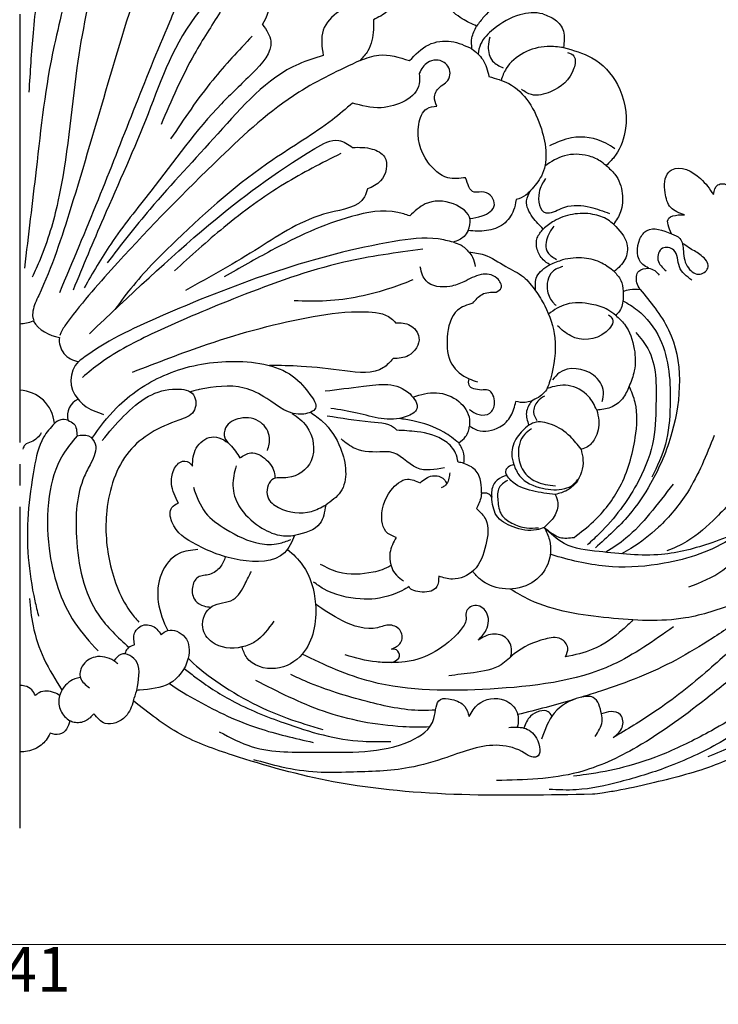
# Model space of a CAD drawing. Units: millimetres. Extents: x 948 to 4728, y 2192 to 3083.
# Drawn here: x 2838 to 2956, y 2601 to 2766 of the extents above; entities that cross this region are included whole.
import ezdxf

# ---------------------------------------------------------------- set-up
doc = ezdxf.new("R2010")
doc.units = ezdxf.units.MM
doc.linetypes.add('HIDDEN', pattern=[9.525, 6.35, -3.175])
doc.linetypes.add('JIS_08_15', pattern=[17.25, 15, -0.75, 0.75, -0.75])
for name, color, linetype in [('A-04.尺寸標註', 4, 'Continuous'), ('H-06.木作(細線)', 8, 'Continuous'), ('H-08.木作(細線)', 8, 'Continuous')]:
    doc.layers.add(name, color=color, linetype=linetype)
doc.styles.add('新細明體', font='PMingLiU.ttf')
doc.dimstyles.new('3', dxfattribs={"dimtxt": 7.5, "dimasz": 2.25, "dimexe": 1.5, "dimexo": 1.5, "dimgap": 0.9, "dimtad": 2, "dimdec": 0, "dimtxsty": '新細明體', "dimblk": 'ARCHTICK', "dimcen": 5, "dimclrd": 8, "dimclre": 8, "dimclrt": 4, "dimadec": 0, "dimazin": 0, "dimtfac": 1, "dimtdec": 0, "dimtix": 1, "dimtmove": 2, "dimatfit": 3, "dimldrblk": 'OPEN90', "dimfxl": 1.25, "dimlwd": 9, "dimlwe": 9, "dimarcsym": 0})

# ---------------------------------------------------------------- blocks, each defined once
blk = doc.blocks.new('SE-21189')
at = {"layer": 'H-08.木作(細線)'}
for centre, radius, start, end in [((-0.32, -11.75), 7.16, 272.5231, 290.9625), ((7.52, -14.92), 6.33, 213.6639, 262.4489), ((10.25, -21.66), 3.6, 172.6743, 264.5824), ((13.22, -28.46), 4.62, 135.7827, 222.3837), ((-0.21, -36.16), 6.07, 4.93, 87.9971), ((11.23, -34.45), 3.21, 116.2642, 192.1169), ((7.37, -37.13), 2.13, 70.1979, 135.8841)]:
    blk.add_arc(centre, radius, start, end, dxfattribs=at)
for points in [[(19.13, 49.06), (16.48, 47.85), (13.37, 41.99), (9.62, 24.07), (6.42, 1.6), (3.43, -8.11), (2.1, -11.1)], [(23.84, 49.46), (21.33, 42.26), (8.61, 0.62), (3.2, -14.14), (2.22, -16.77), (2.22, -17.88), (2.39, -18.38)], [(3.46, 46.97), (5.51, 46.44), (7.63, 44.65), (8.14, 41.83), (5.8, 27.85), (2.76, 6.99), (0.78, -9.55)], [(5.23, 44.45), (4, 40.7), (2.24, 29.97), (1.54, 20.01)], [(62.98, 44.31), (63.75, 42.32), (63.79, 37.55), (61.76, 33.55), (59.45, 32.17)], [(76.8, 31.09), (74.38, 32.32), (71.96, 34.62), (71.17, 38.43), (71.52, 40.55), (71.55, 40.58)], [(40.82, 31.38), (41.91, 35.41), (39.91, 37.62), (36.54, 36.9), (35.12, 35.28)], [(86.44, 36.19), (85.44, 36.46), (78.03, 32.66), (76.8, 31.09)], [(35.12, 35.28), (33.04, 35.81), (30.33, 33.76), (21.57, 16.34), (14.07, -1.17), (8.97, -13.24)], [(57.33, 34.96), (53.69, 33.55), (51.01, 30.39), (51.01, 26.16)], [(33.71, 33.41), (29.39, 26.45), (23.75, 14.55)], [(87.93, 33.13), (89.98, 32.17), (91.38, 30.25), (91.38, 27.47)], [(59.45, 32.17), (59.45, 30.5), (58.51, 26.94), (57.23, 25.33)], [(40.82, 31.38), (42.22, 28.56), (39.07, 23.13), (33.89, 18.03), (22.05, 3.38), (15.29, -5.52), (10.83, -12.87)], [(76, 27.28), (76, 29.11), (76.8, 31.09)], [(39.06, 29.38), (32.44, 22.02), (25.37, 12.13)], [(65.52, 25.29), (68.74, 27.96), (72.52, 28.52), (76, 27.28)], [(79, 29.25), (78.74, 27.63), (79.49, 25.22), (81.27, 24.08)], [(76, 27.28), (77.81, 25.47), (78.87, 22.61)], [(92.06, 26.68), (93.15, 26.04), (93.15, 24), (89.2, 20.06), (85.99, 19.58), (84.33, 20.47)], [(91.38, 27.47), (96.16, 25.77), (100.45, 21.3), (101.82, 13.9), (100.14, 9.39), (98.57, 7.66)], [(57.23, 25.33), (46.9, 19.97), (33.68, 9), (16.47, -8.64), (8, -18.69), (6.98, -20.3), (6.74, -20.89)], [(51.01, 26.16), (46.89, 24.72), (33.32, 13.02), (21.88, 0.3), (14.68, -8.69)], [(57.23, 25.33), (60.34, 26.21), (65.52, 25.29)], [(70.13, 17.67), (69.71, 19.2), (70.86, 21.06), (71.75, 21.73), (72.31, 22.88), (71.32, 25), (68.58, 25), (67.15, 23.15)], [(67.15, 23.15), (67.15, 21.38), (60.76, 17.39), (55.95, 18.17)], [(78.87, 22.61), (82.18, 21.43), (87.68, 13.81), (87.68, 5.91), (85.85, 3.46)], [(55.95, 18.17), (52.55, 15.35), (42.55, 8.64), (26.38, -4.85), (19.1, -12.47), (15.98, -16.51)], [(74.95, 5.63), (71.95, 5.63), (68.61, 8.25), (67.08, 14.59), (68.44, 17.22), (70.13, 17.67)], [(11.73, -20.58), (31.81, -2.3), (49.6, 10.51), (53.64, 11.9), (55.95, 10.72)], [(100.01, 10.49), (98.52, 11.41), (92.76, 12.32), (89.03, 10.98)], [(55.95, 10.72), (59.26, 10.44), (61.32, 9.12), (60.65, 5.08), (58.46, 3.74)], [(53.95, 9.68), (44.51, 4.59), (34.32, -2.72), (25.99, -10.03)], [(98.57, 7.66), (100.03, 6.2), (101.28, 2.95), (100.98, -0.12), (99.83, -2.21)], [(111.74, -0.64), (109.43, 0.61), (108.47, 3.1), (109.1, 6.55), (109.61, 6.95), (114.42, 5.49), (116.58, 2.81)], [(88.35, 5.47), (87.3, 3.14), (88.43, -0.27), (89.03, -0.27), (91.63, 0.68), (95.9, 0.68), (99.1, -0.4)], [(58.46, 3.74), (57.96, 2.43), (51.94, -0.29), (40.25, -6.13), (27.84, -13.33)], [(85.85, 3.46), (85.07, 2.71), (83.44, 1.94)], [(87.99, -3), (86.19, -1), (85.19, 1.74), (85.85, 3.46)], [(116.58, 2.81), (117.36, 4.41), (118.17, 4.62), (120.04, 3.46)], [(75.38, -3.27), (75.7, -1.41), (72.89, 1.21), (68.16, 1.21), (65.56, -0.79)], [(83.44, 1.94), (83, 0.15), (81.29, -2.16), (78.44, -3.27), (75.38, -3.27)], [(65.56, -0.79), (63.53, -0.2), (55.76, -0.9), (42.29, -6.61), (34.39, -11.05)], [(99.83, -2.21), (98.86, -1.47), (96.34, -0.53), (92.91, -0.53), (89.8, -1.66), (87.99, -3)], [(109.54, -3.79), (109.1, -1.19), (110.67, -0.64), (111.74, -0.64)], [(75.38, -3.27), (74.68, -4.24), (72.88, -5.21)], [(89.1, -8.99), (87.97, -8.15), (86.98, -6.42), (86.98, -4.49), (87.99, -3)], [(89.76, -2.53), (88.75, -4.18), (88.75, -6.93), (90.22, -8.09)], [(99.83, -2.21), (102.06, -5.49), (101.72, -8.12), (99.91, -10.14)], [(105.7, -9.56), (104.71, -8.98), (104.25, -4.63), (105.43, -3.24), (109.54, -3.79)], [(72.88, -5.21), (70.33, -4.67), (62.92, -5.09), (24.51, -17.3), (11, -24.43), (9.91, -25.24)], [(109.54, -3.79), (110.96, -4.58), (111.54, -6.74), (112.38, -9.54), (114.39, -10.58), (115.7, -9.34), (114.55, -7.45), (112.7, -6.27), (111.54, -5.49)], [(67.76, -6.36), (54.47, -8.59), (36.8, -14.39), (22.71, -20.4), (13.56, -25.51), (10.53, -27.92)], [(72.88, -5.21), (74.12, -5.67), (75.5, -6.86)], [(112.97, -11.6), (110.87, -9.33), (109.93, -6.54), (108.03, -6.23), (107.27, -8.18), (108.67, -10.03)], [(75.5, -6.86), (78.05, -7.34), (81.69, -9.29), (84.65, -11.04), (86.71, -13.37)], [(75.5, -6.86), (76.1, -7.74), (76.56, -9.3)], [(99.91, -10.14), (97.86, -8.73), (94.89, -7.88), (91.24, -8.2), (89.1, -8.99)], [(80.07, -13.6), (80.93, -12.87), (80.21, -11.26), (77.54, -10.65), (74.67, -11.85), (72.31, -12.63), (68.29, -11.69), (67.72, -10.77), (67.32, -9.33)], [(86.71, -13.37), (86.92, -10.99), (89.1, -8.99)], [(91.31, -9.29), (89.52, -10.18), (88.71, -13.42), (89.75, -15.45), (90.18, -15.84)], [(104.29, -13.15), (103.73, -12.04), (104.06, -10.07), (105.7, -9.56)], [(105.7, -9.56), (106.73, -9.99), (107.49, -10.73)], [(66.09, -11.55), (62.39, -12.91), (51.57, -15.07), (46.13, -15.07)], [(99.91, -10.14), (101.02, -11.62), (101.41, -13.45)], [(104.29, -13.15), (106.79, -16.31), (109.06, -19.95), (109.62, -37.2), (106.03, -45.76), (102.39, -51.04), (96.77, -56.53)], [(101.41, -13.45), (102.54, -13.15), (104.29, -13.15)], [(76.17, -15.46), (77.71, -13.97), (80.07, -13.6)], [(86.71, -13.37), (88.24, -15.89), (89.92, -21.25), (89.2, -28.21), (88.16, -30.48), (86, -31.89)], [(101.41, -13.45), (101.41, -14.85), (100.64, -17.01), (100.19, -17.5)], [(134.21, -14.69), (132.28, -25.2), (127.55, -36.35), (121.93, -46.06), (117.11, -51.39), (112.13, -55.49), (108.79, -57.08)], [(76.17, -15.46), (73.57, -16.64), (71.86, -21.18), (72.63, -25.72), (75.52, -28.15), (76.92, -28.67)], [(18.98, -27.03), (31.58, -22.36), (49.32, -17.69), (58.01, -16.89), (62.45, -18.04), (63.15, -18.73)], [(98.95, -17.42), (99.64, -18.15), (98.56, -20.25), (92.64, -20.96), (90.38, -19.25)], [(100.19, -17.5), (101.63, -18.99), (103.29, -23.18), (103.29, -26.84), (102.44, -29.38)], [(63.15, -18.73), (65.62, -19.18), (67.1, -21.2), (65.35, -24.25), (62.74, -24.77)], [(103.58, -20.39), (105.58, -23.09), (106.94, -32.43), (106.35, -39.14), (103.65, -45.95), (100.95, -50.12), (97.5, -54.1), (95.44, -56.04)], [(97.92, -31.99), (98.1, -30.36), (96.43, -27.54), (90.69, -27.15), (89.57, -28.31)], [(51.34, -30.19), (57.76, -29.4), (65.6, -30.71), (66.76, -33.19), (64.97, -34.5), (56.71, -33.92), (52.29, -33.13)], [(77.6, -30.05), (75.52, -29.25), (75.52, -28.15)], [(93.19, -54.79), (96.41, -52.14), (100.88, -46.31), (103.45, -38.04), (103.45, -32.14), (102.44, -29.38)], [(102.44, -29.38), (101.31, -31.5), (99.29, -32.98), (96.98, -33.4)], [(13.86, -38.51), (17.45, -34.46), (21.66, -31.1), (26.36, -29.88), (29.23, -30.87), (29.23, -33.66), (26.74, -35.11), (18.4, -40.35), (14.64, -50.31), (15.28, -59.59), (19.24, -68.13), (20.03, -69.03)], [(75.55, -33.3), (77.2, -34.17), (79.01, -33.93), (79.8, -32.21), (78.74, -30.05), (77.6, -30.05)], [(88.19, -31.06), (87.06, -31.94), (86.37, -33.79), (86.9, -35.18)], [(9.81, -31.57), (10.82, -32.58), (14.11, -34.15)], [(75.59, -36.1), (76.91, -36.76), (80.67, -36.24), (82.57, -34.39), (83.38, -31.97)], [(86, -31.89), (84.96, -32.14), (83.38, -31.97)], [(86, -31.89), (85.16, -33.83), (85.57, -35.92)], [(41.64, -40.2), (41.98, -38.05), (40.52, -35.51), (37.05, -34.81), (34.61, -36.38), (34.47, -38.09), (35.23, -39.11)], [(45.82, -33.96), (48.22, -36.14), (48.97, -41.95), (45.07, -44.75), (42.38, -45.13), (41.68, -48), (43.52, -49.79), (49.02, -50.43), (51.43, -49.37)], [(96.98, -33.4), (97.31, -35.19), (96.65, -38.21), (95.44, -39.56), (94.34, -39.98)], [(5.84, -35.64), (4.01, -37.98), (2.44, -43.14), (1.4, -50.86), (2.54, -65.44), (3.17, -68.06)], [(8.09, -35.12), (9.1, -35.72), (9.64, -37.73)], [(73.8, -38.93), (74.94, -37.87), (75.43, -36.95), (75.59, -36.1)], [(85.57, -35.92), (83.6, -37.97), (82.69, -40.82), (83.03, -42.58)], [(94.34, -39.98), (92.55, -37.87), (89.38, -35.83), (86.42, -35.54), (85.57, -35.92)], [(3.63, -37.26), (2.95, -38.09), (1.94, -38.75), (0.89, -39.25), (0.53, -39.98)], [(9.64, -37.73), (7.24, -40.93), (4.95, -47.86), (4.95, -56.67), (9.29, -69.16), (13.16, -73.87)], [(29.02, -42.84), (29.66, -39.8), (32.23, -37.94), (35.36, -39.23), (37, -41.44)], [(85.99, -36.59), (84.87, -37.46), (83.81, -40.74), (84.66, -43.63), (86.7, -45.38), (90.03, -46.14)], [(71.4, -43.14), (66.76, -43.14), (62.13, -40.42), (61.13, -40.42), (56.38, -39.88), (54.01, -38.27)], [(74.67, -42.38), (74.67, -40.79), (73.8, -38.93)], [(94.34, -39.98), (94.67, -41.8), (93.51, -45.61), (92, -46.89), (90.02, -47.59)], [(26.67, -49.04), (25.51, -45.85), (25.92, -43.44), (27.36, -42.02), (28.78, -42.48), (29.02, -42.84)], [(36.36, -42.8), (35.83, -46.08), (36.85, -49.51), (40.32, -52.97), (43.71, -54.44), (46.21, -54.49)], [(77.6, -47.36), (77.5, -45.55), (76.53, -43.45), (74.67, -42.38)], [(83.03, -42.58), (82.09, -42.99), (81.65, -43.74), (81.87, -44.39)], [(83.03, -42.58), (84.02, -44.48), (87.85, -46.54), (91.6, -46.6), (92.98, -45.96), (94.01, -44.85)], [(81.87, -44.39), (80.26, -45.16), (79.33, -46.94), (79.33, -48.02)], [(90.02, -47.59), (86.17, -46.99), (82.55, -45.23), (81.87, -44.39)], [(63.25, -54.79), (61.55, -53.81), (60.89, -52.03), (62.4, -46.91), (65.18, -45.02), (67.29, -45.62)], [(81.96, -45.24), (80.58, -46.46), (80.36, -48.61), (80.99, -51.01), (82.71, -52.4), (85.15, -53.19), (87.2, -53.19)], [(29.2, -46.38), (31.23, -50.65), (34.65, -53.41), (40.37, -55.83), (43.52, -55.83), (45.56, -55.18)], [(77.6, -47.36), (77.53, -47.94), (76.76, -49.97)], [(79.33, -48.02), (78.64, -47.43), (78.07, -47.36), (77.6, -47.36)], [(90.02, -47.59), (90.42, -49.01), (89.83, -51.29), (88.16, -53.13)], [(46.21, -54.49), (44.51, -57.37), (37.06, -58.6), (29.64, -56.01), (25.58, -52.2), (25.58, -49.75), (26.67, -49.04)], [(51.43, -49.37), (50.46, -52.48), (46.21, -54.49)], [(88.16, -53.13), (86.86, -53.53), (82.92, -53.04), (80.12, -51.1), (79.33, -48.02)], [(76.76, -49.97), (78.34, -51.81), (78.34, -56.06), (76.3, -60.33), (72.73, -61.81), (70.43, -61.32)], [(112.47, -63.11), (118.16, -60.33), (121.89, -56.08), (125.15, -52.19), (127.82, -52.19), (128.81, -53.45), (128.81, -53.8)], [(88.16, -53.13), (89.23, -53.97), (90.76, -54.79), (93.19, -54.79)], [(63.25, -54.79), (62.23, -57.38), (63.31, -61.15), (64.51, -62.11)], [(42.71, -68.86), (39.54, -72.34), (37.36, -73.21), (32.33, -72.4), (30.77, -69.91), (32.33, -66.37), (35.87, -65.26), (37.92, -62.52), (38.94, -60.52)], [(62.46, -73.56), (64.02, -72.52), (64.02, -70.56), (62.27, -69.54), (60.15, -69.97), (54.23, -68.8), (49.72, -66.02)], [(77.03, -72.07), (78.4, -70.34), (78.4, -67.32), (76.47, -66.24), (75.02, -67.42), (75.02, -68.53), (74.03, -70.44), (69.82, -73.96), (64.8, -75.72), (62.51, -75.83)], [(141.02, -67.64), (143.96, -67.64), (145.28, -68.69), (144.33, -70.46), (142.36, -70.59), (136.41, -70.03), (129.29, -71.62), (122, -76.59), (116.05, -81.37), (103.7, -90.03), (93.84, -94.28), (80.16, -95.63)], [(19.3, -72.87), (19.3, -70.89), (20.93, -69.5), (23.03, -70.2), (23.75, -71.17)], [(91.73, -74.88), (92.11, -73.34), (90.98, -71.88), (88.31, -71.88), (83.11, -74.38), (80.91, -76.19), (76.27, -77.53), (72.1, -78.04)], [(62.51, -75.83), (63.84, -74.75), (63.35, -73.71), (62.46, -73.56)], [(16.49, -76.06), (15.82, -75.53), (12.69, -74.9), (10.52, -76.43), (10.21, -78.42), (11.73, -80.06)], [(62.51, -75.83), (59.95, -75.72), (54.72, -74.55)], [(140.23, -76.07), (137.2, -75.58), (128.51, -78), (121.34, -84.07), (116.25, -87.27), (108.59, -91.02), (101.5, -93.42), (95.24, -94.64), (93.07, -94.92)], [(141.95, -82.03), (140.48, -81.24), (135.61, -80.72), (130.63, -82.92), (125.13, -86.36), (119.91, -89.78), (115.68, -91.68)], [(19.12, -82.27), (17.79, -84.87), (14.36, -86.04), (12.46, -84.43)], [(96.26, -97.95), (52.69, -95.84), (35.74, -91.38), (27.03, -87.86), (19.12, -82.27)], [(33.55, -87.46), (39.05, -89.96), (49.96, -90.87), (65.71, -88.96), (69.62, -85.21), (70.71, -82.02), (72.61, -82.02), (74.81, -83.2), (75.53, -84.9)], [(96.72, -88.24), (97.88, -85.73), (97.78, -84.46), (96.4, -81.7), (94.2, -81.7), (89.84, -84.31), (87.71, -88.7)], [(99.74, -88.44), (101.26, -86.72), (100.97, -84.6), (99.38, -84.06), (97.78, -84.46)], [(8.42, -85.62), (7.87, -87), (6.66, -87.88), (5.13, -87.71)], [(12.46, -84.43), (11.08, -85.62), (9.13, -85.87), (8.42, -85.62)], [(82.21, -86.71), (84.74, -86.82), (86.86, -88.55), (86.86, -91.69), (86.1, -91.69), (84.85, -91.03), (80.63, -89.74), (71.78, -91.75), (65.47, -93.48), (55.48, -94.24), (50.01, -94.24), (44.05, -93.39), (39.35, -92.14)]]:
    blk.add_spline(points, degree=3, dxfattribs=at)
for points, knots in [([(28.81, 46.03), (28.92, 45.41), (29.23, 43.35), (28.07, 38.38), (21.97, 24.65), (15.21, 6.56), (8.86, -8.51), (6.68, -13.69)], [0.835143, 0.835143, 0.835143, 0.835143, 2.726033, 7.056942, 15.79002, 47.956527, 64.84427, 64.84427, 64.84427, 64.84427]), ([(87.93, 33.13), (86.62, 33.47), (83.62, 33.2), (79.99, 31.1), (77.46, 28.61), (77.11, 26.96), (77.05, 26.36)], [0, 0, 0, 0, 3.868712, 8.868179, 12.20617, 13.978738, 13.978738, 13.978738, 13.978738]), ([(91.38, 27.47), (90.48, 27.59), (87, 28.04), (82.32, 25.77), (81.13, 22.67), (80.92, 21.98)], [0, 0, 0, 0, 2.7241, 10.572297, 12.724015, 12.724015, 12.724015, 12.724015]), ([(98.57, 7.66), (98.22, 7.94), (97.31, 8.66), (95, 9.64), (91.51, 9.65), (89.31, 8.34), (88.27, 7.58)], [0, 0, 0, 0, 1.336587, 3.475133, 7.411287, 11.184568, 11.184568, 11.184568, 11.184568]), ([(75.66, -1.21), (76.32, -1.16), (77.99, -0.88), (80.68, 0.79), (78.56, 3.71), (75.82, 2.73), (75.28, 4.52), (74.95, 5.63)], [1.748205, 1.748205, 1.748205, 1.748205, 3.792226, 6.704379, 9.551665, 11.285472, 14.090707, 14.090707, 14.090707, 14.090707]), ([(100.19, -17.5), (99.76, -17.17), (98.57, -16.25), (95.71, -15.44), (91.99, -15.17), (89.81, -16.58), (88.89, -17.28)], [0, 0, 0, 0, 1.619565, 4.473365, 8.811229, 12.199625, 12.199625, 12.199625, 12.199625]), ([(101.39, -15.05), (102.23, -15.52), (104.8, -17.07), (109.11, -22.74), (109.53, -31.07), (108.95, -39.08), (107.13, -42.88), (106.25, -44.71)], [1.14086, 1.14086, 1.14086, 1.14086, 4.018836, 10.1342, 21.523335, 28.021449, 34.05832, 34.05832, 34.05832, 34.05832]), ([(168.11, -19.95), (166.71, -19.92), (160.52, -19.79), (149.73, -24.34), (137.34, -34.84), (128.79, -46.35), (119.35, -56.16), (109.5, -59.35), (99.42, -60.15), (93.01, -58.82), (89.62, -57.77), (89.17, -57.63)], [0, 0, 0, 0, 4.199362, 18.503328, 33.591199, 52.635874, 61.558698, 73.817642, 82.534439, 91.78064, 93.183636, 93.183636, 93.183636, 93.183636]), ([(62.74, -24.77), (62.24, -25.33), (60.24, -27.55), (54.13, -26.74), (47.99, -26.01), (43.76, -25.92), (41.97, -25.92)], [0, 0, 0, 0, 2.205155, 8.706506, 16.123865, 21.494359, 21.494359, 21.494359, 21.494359]), ([(12.12, -38.16), (13.4, -36.36), (16.64, -32.02), (24.35, -26.85), (34.46, -24.67), (44.29, -25.73), (48.18, -29.79), (50.52, -33.27), (45.77, -34.97), (42.38, -31.66), (36.55, -28.86), (32.35, -29.54), (29.63, -30.08), (28.69, -30.37)], [1.356581, 1.356581, 1.356581, 1.356581, 7.94837, 17.558433, 28.276528, 39.152781, 44.01391, 46.512667, 48.715909, 55.487074, 59.661708, 67.744986, 68.665102, 68.665102, 68.665102, 68.665102]), ([(96.98, -33.4), (96.59, -32.59), (95.61, -30.62), (92.27, -28.81), (89.81, -29.42), (88.63, -29.78)], [0, 0, 0, 0, 2.659478, 6.544924, 10.142614, 10.142614, 10.142614, 10.142614]), ([(66.07, -31.22), (67.39, -30.78), (70.03, -30.08), (73.9, -31.52), (75.7, -34.17), (75.61, -35.72), (75.59, -36.1)], [1.133143, 1.133143, 1.133143, 1.133143, 5.221044, 9.235794, 12.72562, 13.856814, 13.856814, 13.856814, 13.856814]), ([(48.87, -33.79), (49.59, -34.27), (51.74, -35.83), (54.61, -40.07), (55.42, -46.58), (52.38, -48.71), (51.43, -49.37)], [1.21165, 1.21165, 1.21165, 1.21165, 3.782807, 9.190768, 16.522796, 19.86383, 19.86383, 19.86383, 19.86383]), ([(51.69, -34.36), (54.04, -34.76), (57.86, -35.4), (62.37, -35.56), (63.38, -36.8)], [0, 0, 0, 0, 7.398557, 11.99288, 11.99288, 11.99288, 11.99288]), ([(73.8, -38.93), (72.99, -38.29), (70.72, -36.5), (67.13, -35.37), (64.53, -34.94), (63.75, -34.83)], [0, 0, 0, 0, 3.092011, 8.638149, 10.997104, 10.997104, 10.997104, 10.997104]), ([(9.64, -37.73), (10.32, -37.61), (11.61, -37.39), (13.3, -39.55), (12.08, -42.14), (9.59, -46.75), (9.05, -55.91), (11.3, -66.72), (16.48, -71.59), (18.38, -73.28)], [0, 0, 0, 0, 1.932339, 3.667134, 6.971012, 9.466578, 19.733938, 33.371578, 40.845925, 40.845925, 40.845925, 40.845925]), ([(73.67, -42.19), (73.59, -41.65), (73.31, -40.28), (71.04, -37.89), (67.32, -36.99), (64.51, -36.86), (63.38, -36.8)], [0.595897, 0.595897, 0.595897, 0.595897, 2.208422, 4.801449, 9.865791, 13.267629, 13.267629, 13.267629, 13.267629]), ([(116.73, -37.69), (115.41, -40.98), (113.14, -46.64), (107.94, -52.87), (103.9, -56.01), (101.69, -57.27), (101.16, -57.56)], [0, 0, 0, 0, 10.559494, 18.189078, 24.021897, 25.820464, 25.820464, 25.820464, 25.820464]), ([(37, -41.44), (37.6, -41.06), (39.04, -40.14), (41.6, -41.6), (42.87, -43.47), (42.89, -44.64), (42.88, -44.9)], [0, 0, 0, 0, 1.994019, 4.834879, 7.614971, 8.376245, 8.376245, 8.376245, 8.376245]), ([(67.29, -45.62), (67.92, -45.1), (69.1, -44.13), (71.21, -44.63), (71.63, -45.52), (71.75, -45.8)], [0, 0, 0, 0, 2.367024, 4.399332, 5.292272, 5.292272, 5.292272, 5.292272]), ([(72.29, -43.98), (72.27, -44.12), (72.22, -44.59), (72.05, -45.37), (71.54, -46.17), (71.01, -46.4), (70.81, -46.49)], [3.451267, 3.451267, 3.451267, 3.451267, 3.855804, 4.832997, 5.876223, 6.527817, 6.527817, 6.527817, 6.527817]), ([(109.8, -45.85), (108.52, -47.54), (106.09, -50.74), (102.43, -54.76), (99.7, -56.57), (98.53, -57.3)], [0, 0, 0, 0, 6.355419, 12.062971, 16.17412, 16.17412, 16.17412, 16.17412]), ([(88.16, -53.13), (88.5, -53.81), (89.51, -55.88), (89.06, -59.92), (85.65, -63.16), (81.23, -63.83), (77.81, -62.44), (76.52, -60.98), (76.13, -60.5)], [0, 0, 0, 0, 2.270313, 6.883221, 10.963801, 15.54671, 19.531839, 21.399283, 21.399283, 21.399283, 21.399283]), ([(142.56, -53.96), (140.91, -55.03), (133.85, -59.62), (123.76, -64.86), (110.63, -69.22), (98.8, -68.48), (88.53, -67.05), (83.56, -64.16), (82.5, -63.47)], [0, 0, 0, 0, 5.886768, 25.273123, 34.017962, 46.922942, 60.488498, 64.273981, 64.273981, 64.273981, 64.273981]), ([(121.09, -53.87), (119.52, -54.51), (115.25, -56.2), (107.27, -58.32), (98.96, -57.32), (91.74, -56.6), (89.21, -54.15), (88.16, -53.13)], [1.645123, 1.645123, 1.645123, 1.645123, 6.764664, 15.424705, 25.944118, 31.964438, 36.256396, 36.256396, 36.256396, 36.256396]), ([(29.95, -56.86), (28.84, -56.95), (26.18, -57.18), (22.21, -62.3), (23.32, -67.46), (24.89, -70.45)], [0, 0, 0, 0, 3.240405, 7.76391, 17.299626, 17.299626, 17.299626, 17.299626]), ([(45.01, -56.81), (45.96, -57.63), (48.5, -60.08), (50.38, -66.51), (49.06, -74.06), (43.21, -77.6), (38.37, -76.15), (37.58, -73.84), (37.36, -73.21)], [1.828826, 1.828826, 1.828826, 1.828826, 5.537435, 12.424022, 21.083639, 26.173134, 31.345821, 33.32031, 33.32031, 33.32031, 33.32031]), ([(34.57, -58.04), (34.35, -58.68), (33.8, -59.94), (32.06, -61.26), (29.78, -61.12), (28.76, -63.31), (29.17, -65.46), (30.8, -66.35), (31.74, -66.49), (32.13, -66.51)], [0.922393, 0.922393, 0.922393, 0.922393, 2.912038, 5.056074, 7.043796, 9.003117, 11.286388, 12.956109, 14.149815, 14.149815, 14.149815, 14.149815]), ([(62.39, -59.5), (61.4, -60.17), (58.6, -60.96), (54.26, -61.24), (51.54, -59.84), (50.58, -59.34)], [0.857907, 0.857907, 0.857907, 0.857907, 3.966896, 9.834478, 13.013439, 13.013439, 13.013439, 13.013439]), ([(140.81, -64.69), (141.25, -64.49), (142.23, -63.9), (141.83, -60.56), (136.79, -61.58), (130.86, -63.96), (123.47, -69.99), (115.49, -77.5), (107.71, -83.7), (102.05, -87.06), (99.74, -88.44)], [0.382081, 0.382081, 0.382081, 0.382081, 1.753401, 3.725057, 7.940262, 13.348532, 25.101163, 34.986634, 46.6616, 54.727534, 54.727534, 54.727534, 54.727534]), ([(65.45, -63.03), (64.89, -63.5), (61.38, -65.09), (57.11, -65.41), (52.2, -64.36), (49.94, -62.7), (49.4, -62.3)], [20.929732, 20.929732, 20.929732, 20.929732, 23.744755, 29.174642, 35.595478, 37.601334, 37.601334, 37.601334, 37.601334]), ([(70.43, -61.32), (70.41, -61.97), (70.38, -63.58), (67.87, -64.27), (65.54, -63.64), (65.45, -63.07), (65.45, -63.03)], [0, 0, 0, 0, 1.781447, 4.439727, 6.763383, 6.894621, 6.894621, 6.894621, 6.894621]), ([(1.62, -65.04), (1.78, -66.58), (2.12, -70.06), (3.92, -75.35), (6, -78.74), (7.1, -80.45)], [0, 0, 0, 0, 4.638436, 10.454494, 16.554487, 16.554487, 16.554487, 16.554487]), ([(122.53, -67.72), (120.49, -69.09), (116.47, -71.77), (108.47, -76.67), (100.95, -79.63), (95.42, -81.33), (94.3, -81.67)], [0, 0, 0, 0, 7.369923, 14.491076, 28.204775, 31.640889, 31.640889, 31.640889, 31.640889]), ([(103.06, -68.67), (102.51, -69.23), (100.49, -71.17), (96.83, -73.78), (93.29, -74.54), (91.73, -74.88)], [2.742775, 2.742775, 2.742775, 2.742775, 5.102512, 11.128449, 15.889787, 15.889787, 15.889787, 15.889787]), ([(23.75, -71.17), (24.11, -70.87), (25.3, -69.9), (28.53, -71.37), (28.68, -75.84), (25.52, -80.01), (21.93, -80.31), (20.16, -80.46), (20, -80.47), (19.83, -80.48), (19.66, -80.5)], [0, 0, 0, 0, 1.355039, 4.423604, 8.027167, 13.30539, 18.426126, 18.426126, 18.426126, 18.90992, 18.90992, 18.90992, 18.90992]), ([(109.86, -69.84), (106.56, -72.18), (97.48, -78.62), (79.38, -80.62), (61.2, -80.72), (51.26, -76.28), (47.48, -74.41)], [0, 0, 0, 0, 11.991618, 33.012471, 53.047876, 65.563924, 65.563924, 65.563924, 65.563924]), ([(82.51, -74.9), (82.59, -74.65), (82.82, -73.61), (82.19, -71.47), (79.32, -70.69), (77.8, -71.61), (77.03, -72.07)], [1.434953, 1.434953, 1.434953, 1.434953, 2.202776, 4.639771, 7.19375, 9.830128, 9.830128, 9.830128, 9.830128]), ([(19.66, -80.5), (19.99, -78.78), (20.62, -75.51), (17.22, -73.78), (16.17, -75.09), (15.81, -75.54)], [3.134745, 3.134745, 3.134745, 3.134745, 6.527516, 9.584446, 11.197443, 11.197443, 11.197443, 11.197443]), ([(19.3, -72.87), (18.92, -73), (18.27, -73.22), (17.79, -73.9), (17.71, -74.3), (17.7, -74.42)], [0, 0, 0, 0, 1.172223, 2.015823, 2.356045, 2.356045, 2.356045, 2.356045]), ([(28.31, -75.09), (29.51, -76.31), (34.55, -80.4), (42.31, -84.52), (48.93, -86.46), (50.93, -87.05)], [22.920367, 22.920367, 22.920367, 22.920367, 28.050253, 42.47323, 48.751428, 48.751428, 48.751428, 48.751428]), ([(27.64, -76.8), (28.23, -77.28), (30.77, -79.27), (36.16, -82.81), (45.64, -86.56), (54.71, -89.27), (60.81, -89.1), (62.39, -89.06)], [7.765121, 7.765121, 7.765121, 7.765121, 10.026384, 17.434988, 27.020865, 40.58031, 45.301115, 45.301115, 45.301115, 45.301115]), ([(10.17, -78.33), (9.86, -78.39), (8.56, -78.67), (6.87, -80.27), (6.35, -82.84), (7.2, -84.71), (8.11, -85.38), (8.42, -85.62)], [0.307974, 0.307974, 0.307974, 0.307974, 1.266398, 4.291673, 6.562973, 8.788415, 9.95686, 9.95686, 9.95686, 9.95686]), ([(25.16, -79.34), (26.68, -80.41), (31.5, -83.3), (39.48, -87.03), (46.23, -88.54), (49.33, -89.24)], [8.248665, 8.248665, 8.248665, 8.248665, 13.824003, 25.012831, 34.526933, 34.526933, 34.526933, 34.526933]), ([(68.91, -86.65), (67.41, -86.7), (61.39, -86.64), (51.16, -84.71), (43.39, -80.73), (39.67, -78.83)], [57.43948, 57.43948, 57.43948, 57.43948, 61.959331, 75.558189, 88.070934, 88.070934, 88.070934, 88.070934]), ([(69.9, -83.81), (69.12, -83.86), (65.26, -84.02), (57.9, -82.39), (50.6, -80.17), (46.48, -78.26), (45.59, -77.84)], [2.378361, 2.378361, 2.378361, 2.378361, 4.718071, 14.007737, 24.662052, 27.614592, 27.614592, 27.614592, 27.614592]), ([(147.46, -86.12), (147.32, -84.82), (146.93, -82.4), (143.59, -79.31), (137.74, -77.56), (130.03, -79.84), (124.07, -85.21), (116.99, -89.88), (109.36, -93.43), (101.19, -95.87), (94.54, -97.39), (90.5, -97.22), (88.97, -97.15)], [0.7721, 0.7721, 0.7721, 0.7721, 4.565115, 8.001184, 13.714489, 22.182761, 30.661825, 37.680828, 47.556897, 55.763072, 63.277124, 67.849652, 67.849652, 67.849652, 67.849652]), ([(2.63, -81.38), (2.46, -81.03), (2.09, -80.26), (1.01, -79.75), (0.28, -79.66), (0, -79.64)], [0, 0, 0, 0, 1.156975, 2.494705, 3.345198, 3.345198, 3.345198, 3.345198]), ([(6.72, -81.35), (6.44, -81.18), (5.41, -80.6), (3.7, -80.46), (2.84, -81.2), (2.63, -81.38)], [0.65561, 0.65561, 0.65561, 0.65561, 1.646831, 4.198427, 5.021323, 5.021323, 5.021323, 5.021323]), ([(75.53, -84.9), (75.96, -84.15), (77.15, -82.05), (81.23, -81.37), (83.93, -83.93), (83.84, -85.87), (83.63, -86.67)], [0, 0, 0, 0, 2.55627, 7.067739, 10.010983, 12.464985, 12.464985, 12.464985, 12.464985]), ([(89.45, -84.83), (89.27, -84.53), (88.47, -83.43), (85.64, -84.46), (85.01, -86.11), (84.74, -86.82)], [0.437231, 0.437231, 0.437231, 0.437231, 1.44525, 4.475541, 6.760065, 6.760065, 6.760065, 6.760065]), ([(5.13, -87.71), (4.92, -88.1), (4.32, -89.18), (2.55, -90.56), (0.9, -90.84), (0, -90.84)], [0, 0, 0, 0, 1.344193, 3.691025, 6.362765, 6.362765, 6.362765, 6.362765]), ([(125.44, -89.69), (121.82, -90.93), (115.9, -93.75), (107.63, -95.78), (101.45, -97.2), (98.18, -97.71), (96.81, -97.92), (96.26, -97.95)], [0, 0, 0, 0, 8.86274, 19.640245, 25.43517, 27.887691, 29.567664, 29.567664, 29.567664, 29.567664])]:
    blk.add_open_spline(points, degree=3, knots=knots, dxfattribs=at)
for points in [[(74.67, -42.38), (74.33, -42.27), (74, -42.17), (73.67, -42.19)], [(19.12, -82.27), (19.31, -81.69), (19.49, -81.1), (19.66, -80.5)], [(93.19, -82), (90.05, -82.94), (86.88, -83.82), (83.7, -84.56)]]:
    blk.add_open_spline(points, degree=3, dxfattribs=at)
blk = doc.blocks.new('_ArchTick')
at = {"color": 0, "linetype": 'ByBlock', "const_width": 0.15}
blk.add_lwpolyline([(-0.5, -0.5), (0.5, 0.5)], dxfattribs=at)
blk = doc.blocks.new('*D27')
at = {"layer": 'A-04.尺寸標註', "color": 8, "linetype": 'HIDDEN', "lineweight": 9, "ltscale": 0.3, "transparency": 16777216}
for p, q in [((2368.02, 2673.44), (2368.02, 2609.22)), ((3308.53, 2672.84), (3308.53, 2609.22))]:
    blk.add_line(p, q, dxfattribs=at)
at = {"layer": 'A-04.尺寸標註', "color": 8, "lineweight": 9, "ltscale": 0.3, "transparency": 16777216}
blk.add_line((2368.02, 2610.72), (3308.53, 2610.72), dxfattribs=at)
at = {"layer": 'DEFPOINTS', "color": 0, "ltscale": 0.3, "transparency": 16777216}
for p in [(2368.02, 2674.94), (3308.53, 2674.34), (3308.53, 2610.72)]:
    blk.add_point(p, dxfattribs=at)
at = {"layer": 'A-04.尺寸標註', "color": 8, "lineweight": 9, "ltscale": 0.3, "transparency": 16777216, "xscale": 2.25, "yscale": 2.25, "zscale": 2.25, "rotation": 180}
blk.add_blockref('_ArchTick', (2368.02, 2610.72), dxfattribs=at)
at = {"layer": 'A-04.尺寸標註', "color": 8, "lineweight": 9, "ltscale": 0.3, "transparency": 16777216, "xscale": 2.25, "yscale": 2.25, "zscale": 2.25}
blk.add_blockref('_ArchTick', (3308.53, 2610.72), dxfattribs=at)
at = {"layer": 'A-04.尺寸標註', "color": 4, "ltscale": 0.3, "transparency": 16777216, "insert": (2838.28, 2605.6), "char_height": 7.5, "attachment_point": 5, "style": '新細明體'}
blk.add_mtext('941', dxfattribs=at)
blk = doc.blocks.new('_Open90')
at = {"color": 0, "linetype": 'ByBlock', "lineweight": -2}
for p, q in [((0, 0), (-1, 0)), ((-0.5, 0.5), (0, 0)), ((0, 0), (-0.5, -0.5))]:
    blk.add_line(p, q, dxfattribs=at)

msp = doc.modelspace()

# ---------------------------------------------------------------- linework, layer by layer
at = {"layer": 'H-06.木作(細線)', "color": 3, "linetype": 'JIS_08_15', "ltscale": 4.8}
msp.add_line((2838.22, 2849.83), (2838.22, 2630.28), dxfattribs=at)

# ---------------------------------------------------------------- block references
at = {"layer": 'H-08.木作(細線)'}
msp.add_blockref('SE-21189', (2838.22, 2733.91), dxfattribs=at)

# ---------------------------------------------------------------- dimensions: what is measured, and where the dimension line sits
at = {"layer": 'A-04.尺寸標註', "color": 8, "ltscale": 0.3}
dim = msp.add_linear_dim(base=(3308.53, 2610.72), p1=(2368.02, 2674.94), p2=(3308.53, 2674.34), dimstyle='3', dxfattribs=at)
dim.commit()
dim.dimension.update_dxf_attribs({"geometry": '*D27', "text_midpoint": (2838.28, 2605.6)})

doc.saveas('drawing.dxf')
